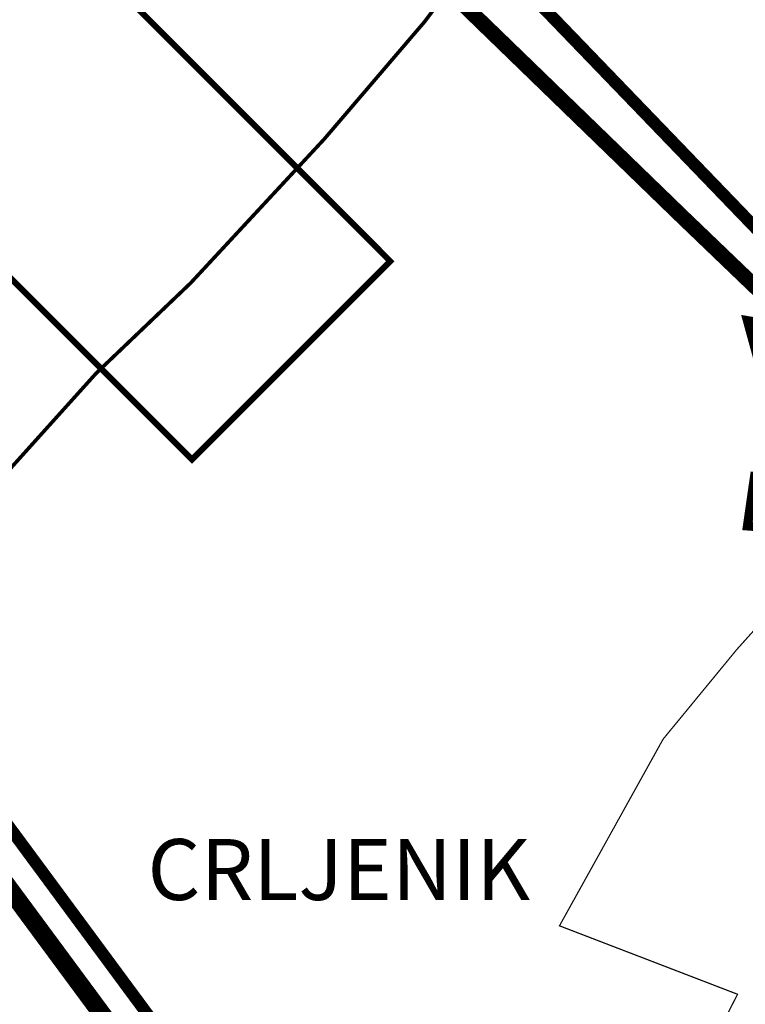
# Model space of a CAD drawing. Units: millimetres. Extents: x 5537343 to 16649057, y 4853129 to 4890155.
# Drawn here: x 5556018 to 5557209, y 4859440 to 4861056 of the extents above; entities that cross this region are included whole.
import ezdxf

# ---------------------------------------------------------------- set-up
doc = ezdxf.new("R2010")
doc.units = ezdxf.units.MM
doc.header["$XCLIPFRAME"] = 0
doc.linetypes.add('DASHEDX2', pattern=[1.5, 1, -0.5])
for name, color, linetype in [('B00003-OPCINSKA_GRADSKA_GRANICA', 16, 'Continuous'), ('B00004-GRANICA_NASELJA', 16, 'Continuous'), ('B02208A-POLJOPRIVREDA_02', 7, 'Continuous'), ('DV_110_KV', 1, 'Continuous'), ('IZgrađeno', 253, 'Continuous'), ('UPU', 250, 'Continuous')]:
    doc.layers.add(name, color=color, linetype=linetype)
picture_1 = doc.add_image_def('image2.tif', size_in_pixel=(5072, 6983))

msp = doc.modelspace()

# ---------------------------------------------------------------- linework, layer by layer
at = {"layer": 'B00003-OPCINSKA_GRADSKA_GRANICA', "ltscale": 100, "const_width": 20, "flags": 128}
msp.add_lwpolyline([(5552226.5, 4857787.5), (5552777, 4857818.5), (5552871, 4857861.5), (5553339, 4858317.5), (5554254.5, 4859795), (5554365, 4859720), (5554430, 4859726.5), (5554715.5, 4860141.5), (5554960, 4860445.5), (5555200, 4860779.5), (5555239.5, 4860766.5), (5555767.5, 4860047.5), (5556304, 4859321), (5556590, 4859149), (5556683, 4859115), (5556855, 4859051), (5557219.5, 4858910.5), (5557613.5, 4858780), (5557976, 4858644.5), (5558250, 4858525), (5558522.5, 4858388), (5558703, 4858320), (5558782, 4858267.5), (5559402.5, 4857493)], dxfattribs=at)
at = {"layer": 'B00003-OPCINSKA_GRADSKA_GRANICA', "linetype": 'Continuous', "ltscale": 200, "const_width": 30, "flags": 128}
msp.add_lwpolyline([(5551816.719510727, 4857726.000401543), (5552228.297699302, 4857727.506175403), (5552791.670126068, 4857759.231053203), (5552905.420299795, 4857811.265707143), (5553386.133384887, 4858279.652815695), (5554272.557763637, 4859710.228478833), (5554349.313151908, 4859658.132061463), (5554463.659845082, 4859669.566730782), (5554763.660505018, 4860105.644747858), (5555007.775006137, 4860409.165436368), (5555215.341518745, 4860698.028833075), (5555719.186654362, 4860011.921537469), (5556262.834581329, 4859275.742191031), (5556564.00149731, 4859094.620828968), (5556662.236889955, 4859058.706814502), (5556833.747308439, 4858994.888984382), (5557199.26575699, 4858853.996413613), (5557593.556282688, 4858723.400186193), (5557953.486932745, 4858588.860591488), (5558224.512658845, 4858470.657765688), (5558498.381179828, 4858332.96973862), (5558675.468363745, 4858266.255453262), (5558741.013320836, 4858222.697095702), (5559388.031297397, 4857415.097703533)], dxfattribs=at)
at = {"layer": 'B00004-GRANICA_NASELJA', "linetype": 'DASHEDX2', "ltscale": 50, "const_width": 6}
msp.add_lwpolyline([(5555882, 4860185), (5556144, 4860476), (5556299, 4860624), (5556518, 4860860), (5556683, 4861053), (5556832, 4861252), (5556934, 4861458), (5557021, 4861585), (5557144, 4861705), (5557223.031460549, 4861777.685237409)], dxfattribs=at)
at = {"layer": 'B02208A-POLJOPRIVREDA_02', "color": 251, "linetype": 'Continuous', "const_width": 2}
for points in [[(5557194.742946141, 4860022.401469604), (5557256.668884458, 4860091.417598126)], [(5557179.008450667, 4859423.42112548), (5557196.012086206, 4859456.856189029), (5556903.881874385, 4859569.151450087), (5557073.877083231, 4859875.351080846), (5557194.742946141, 4860022.401469604)]]:
    msp.add_lwpolyline(points, dxfattribs=at)
at = {"layer": 'DV_110_KV'}
for points, const_width in [([(5537353.351267, 4867404.208498), (5539318.332485, 4866679.655417), (5539660.888427, 4866448.430156), (5541845.134899, 4866205.584452), (5545634.585638, 4868073.994192), (5548193.780669, 4867856.890243), (5550052.322047, 4866919.39592), (5553374.670351001, 4864657.896455), (5556072.02244, 4861911.20256), (5557815.432936, 4860102.002987999), (5560479.890487, 4858975.365073)], 20), ([(5557817.532135901, 4860048.885115136), (5557106.143051545, 4860731.663895955), (5555140.568225975, 4862636.352245413), (5553970.9112612, 4863772.883206051), (5553142.229828538, 4864531.564713744), (5552538.164016876, 4865122.273726256), (5552344.804938183, 4865225.730338369)], 25)]:
    msp.add_lwpolyline(points, dxfattribs=dict(at, const_width=const_width))
at = {"layer": 'IZgrađeno', "color": 250, "const_width": 15, "flags": 128}
for points in [[(5557476.647579566, 4860516.403395685), (5557212.242659717, 4860562.058360194), (5557251.940863574, 4860417.609063739)], [(5557224.976052771, 4860313.575637894), (5557212.281772952, 4860225.244267818), (5557235.250216431, 4860223.478842138)]]:
    msp.add_lwpolyline(points, dxfattribs=at)
at = {"layer": 'UPU', "color": 5, "const_width": 10}
msp.add_lwpolyline([(5554968.071450486, 4861668.006236955), (5554998.052227986, 4861638.005841039), (5556300.902756459, 4860334.302770923), (5556626.278246189, 4860659.465485089), (5555999.204067566, 4861286.950000001), (5556002.35, 4861499.416195039), (5556018.225, 4861512.374999999), (5555837.249999999, 4861779.214465201), (5555682.08761689, 4861904.080413613), (5555726.125, 4861967.926736311), (5555638.275900471, 4862038.240402161), (5555606.49441764, 4862054.67213966), (5555532.027134633, 4861970.343661265), (5554968.071450486, 4861668.006236955)], dxfattribs=at)

# ---------------------------------------------------------------- texts
at = {"linetype": 'Continuous', "insert": (5556227.885518343, 4859711.49601275), "char_height": 99.99999999999999, "width": 845.5156, "attachment_point": 1}
msp.add_mtext('\\fArial Narrow|b0|i0|c238|p34;CRLJENIK', dxfattribs=at)

# ---------------------------------------------------------------- referenced raster images: frames only (the image files are external)
image = msp.add_image(picture_1, insert=(5550118, 4859148), size_in_units=(10144, 13966))
image.set_boundary_path([(-0.5, 1490.531628826633), (5071.5, 1490.531628826633), (5071.5, 6982.5), (-0.5, 6982.5), (-0.5, 1490.531628826633)])

doc.saveas('drawing.dxf')
